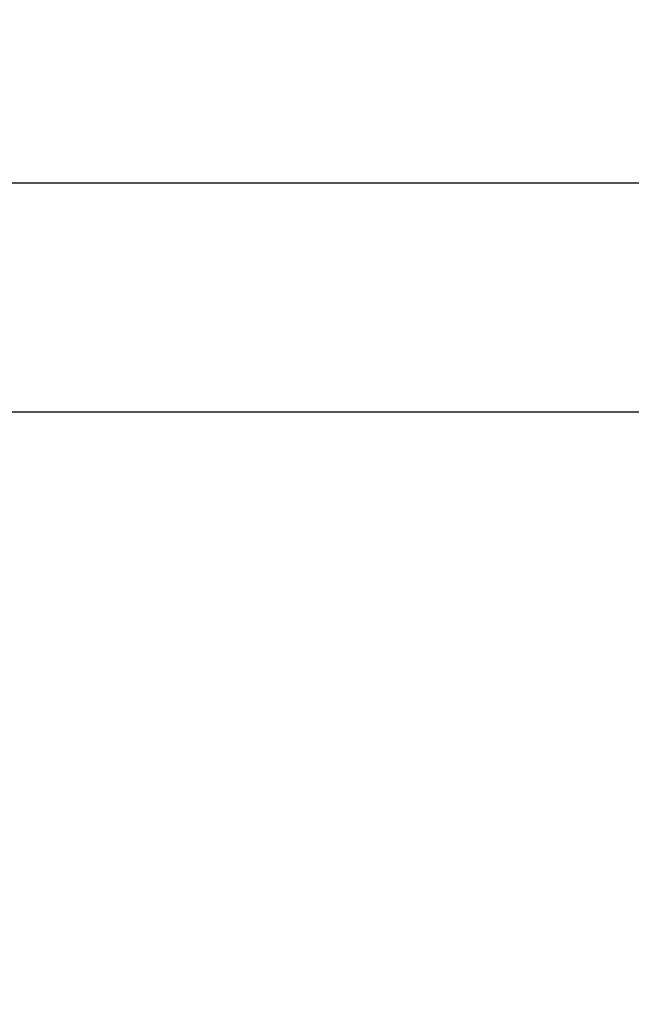
# Model space of a CAD drawing. Extents: x 0 to 420, y 0 to 297.
# Drawn here: x 101 to 103, y 66 to 70 of the extents above; entities that cross this region are included whole.
import ezdxf

# ---------------------------------------------------------------- set-up
doc = ezdxf.new("R2010")
doc.units = 0
doc.layers.get('0').update_dxf_attribs({"linetype": 'CONTINUOUS'})
doc.layers.add('DD0', color=7, linetype='CONTINUOUS')
doc.layers.add('M1', color=3, linetype='CONTINUOUS')
doc.styles.get("Standard").update_dxf_attribs({"font": 'txt', "bigfont": 'BIGFONT'})
doc.dimstyles.get("Standard").update_dxf_attribs({"dimtxt": 3.2, "dimasz": 3, "dimexe": 1.5, "dimexo": 0, "dimgap": 1, "dimtad": 3, "dimtih": 1, "dimtoh": 1, "dimdsep": 46, "dimtxsty": 'STANDARD', "dimblk1": 'OPEN', "dimblk2": 'OPEN', "dimsah": 1, "dimcen": 0.09, "dimadec": 0, "dimazin": 0, "dimtfac": 1, "dimtdec": 4, "dimtofl": 0, "dimtmove": 0, "dimatfit": 3, "dimfxl": 1, "dimtolj": 1, "dimtzin": 0, "dimlwd": 13, "dimlwe": 13, "dimarcsym": 0})

# ---------------------------------------------------------------- blocks, each defined once
blk = doc.blocks.new('_OPEN')
at = {"color": 0, "lineweight": 13}
for p, q in [((-0.965926, 0.258819), (0, 0)), ((0, 0), (-1, 0)), ((0, 0), (-0.965926, -0.258819))]:
    blk.add_line(p, q, dxfattribs=at)
blk = doc.blocks.new('*D37')
for p in [(88.208618, 105.484711), (122.982689, 34.644711), (139.161942, 34.644711)]:
    blk.add_point(p)
at = {"layer": 'DD0', "linetype": 'CONTINUOUS'}
for p, q in [((88.208618, 105.484711), (140.661942, 105.484711)), ((139.161942, 102.484711), (139.161942, 37.644711)), ((122.982689, 34.644711), (140.661942, 34.644711))]:
    blk.add_line(p, q, dxfattribs=at)
at = {"layer": 'DD0', "xscale": 3, "yscale": 3}
for p, rotation in [((139.161942, 105.484711), 90), ((139.161942, 34.644711), 270)]:
    blk.add_blockref('_OPEN', p, dxfattribs=dict(at, rotation=rotation))
at = {"layer": 'DD0', "width": 0.833333}
blk.add_text('１０１２', height=2.5, rotation=90.000003, dxfattribs=at).set_placement((138.461945, 65.273046))

msp = doc.modelspace()

# ---------------------------------------------------------------- linework, layer by layer
at = {"layer": 'M1', "linetype": 'CONTINUOUS', "lineweight": 25}
for p, q in [((124.290448, 69.57471), (80.533446, 69.57471)), ((97.901411, 68.629711), (104.764414, 68.629711))]:
    msp.add_line(p, q, dxfattribs=at)

# ---------------------------------------------------------------- dimensions: what is measured, and where the dimension line sits
at = {"layer": 'DD0', "color": 7}
dim = msp.add_linear_dim(base=(139.161942, 34.644711), p1=(88.208618, 105.484711), p2=(122.982689, 34.644711), angle=90, text='１０１２', dimstyle='STANDARD', override={"dimtxt": 2.5, "dimexe": 1.5, "dimexo": 2.40265e-06, "dimtih": 1, "dimtoh": 1, "dimtmove": 2, "dimlwd": 13, "dimlwe": 13}, dxfattribs=at)
dim.commit()
dim.dimension.update_dxf_attribs({"geometry": '*D37', "text_midpoint": (137.211941, 70.064712), "dimtype": 160, "text_rotation": 90.000002})

doc.saveas('drawing.dxf')
